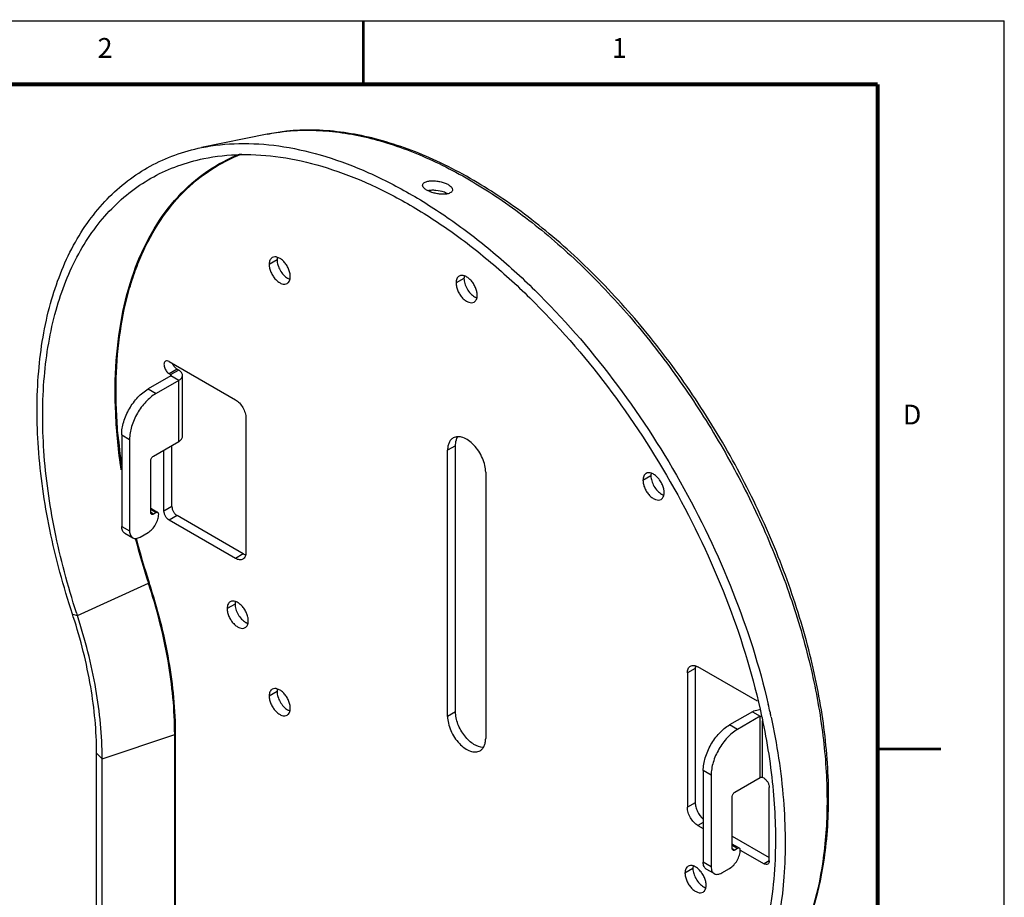
# Model space of a CAD drawing. Units: inches. Extents: x 0 to 22.7, y -15.5 to 14.7.
# Drawn here: x 17.5 to 22.7, y -5.4 to -0.8 of the extents above; entities that cross this region are included whole.
import ezdxf

# ---------------------------------------------------------------- set-up
doc = ezdxf.new("R2010")
doc.units = ezdxf.units.IN
doc.header["$LTSCALE"] = 1.246667
doc.header["$MEASUREMENT"] = 0
doc.layers.get('0').update_dxf_attribs({"linetype": 'CONTINUOUS'})
for name, color, linetype in [('4_ALL_POINTS', 7, 'CONTINUOUS'), ('6_ALL_SURFS', 7, 'CONTINUOUS'), ('7_ALL_ROUNDS', 7, 'CONTINUOUS')]:
    doc.layers.add(name, color=color, linetype=linetype)
doc.styles.get("Standard").update_dxf_attribs({"font": 'txt', "width": 0.8})

# ---------------------------------------------------------------- blocks, each defined once
blk = doc.blocks.new('ch-001467-2d-2-a')
at = {"color": 7, "linetype": 'Continuous'}
for p, q in [((0, 14.6667), (22.6667, 14.6667)), ((22.6667, 0), (22.6667, 14.6667)), ((18.2792, 12.8033), (18.2778, 12.8045))]:
    blk.add_line(p, q, dxfattribs=at)
at = {"color": 9, "linetype": 'Continuous'}
for p, q in [((18.3195, 12.8286), (18.2778, 12.8045)), ((18.2778, 12.7981), (18.2778, 12.8045)), ((18.3195, 12.774), (18.2778, 12.7981)), ((18.3195, 12.4525), (18.3195, 12.774)), ((21.34, 11.0296), (21.3818, 11.0055)), ((21.3818, 10.6841), (21.3818, 11.0055)), ((21.3929, 10.6841), (21.3929, 10.9811))]:
    blk.add_line(p, q, dxfattribs=at)
at = {"color": 3, "linetype": 'Continuous'}
blk.add_line((18.3391, 12.4799), (18.3391, 12.8013), dxfattribs=at)
at = {"color": 7, "linetype": 'Continuous'}
for points, const_width in [([(19.2917, 14.3333), (19.2917, 14.6667)], 0.0133), ([(22, 14.3333), (0.3333, 14.3333)], 0.02), ([(22, 14.3333), (22, 0.3333)], 0.02), ([(22, 10.8333), (22.3333, 10.8333)], 0.0133)]:
    blk.add_lwpolyline(points, dxfattribs=dict(at, const_width=const_width))
at = {"color": 3, "linetype": 'Continuous'}
for points, knots in [([(19.6035, 13.8021), (19.6035, 13.8042), (19.6047, 13.8087), (19.6097, 13.8143), (19.6172, 13.8187), (19.6232, 13.8207), (19.6266, 13.8216)], [0, 0, 0, 0, 0.195709, 0.413677, 0.67925, 1, 1, 1, 1]), ([(19.7379, 13.7573), (19.732, 13.7557), (19.7188, 13.7539), (19.6978, 13.7542), (19.6753, 13.7574), (19.6533, 13.7633), (19.6335, 13.7712), (19.6177, 13.7805), (19.6069, 13.7904), (19.6035, 13.7986), (19.6035, 13.8021)], [0, 0, 0, 0, 0.121334, 0.262311, 0.414956, 0.569073, 0.713007, 0.835806, 0.930656, 1, 1, 1, 1]), ([(19.6266, 13.8216), (19.6325, 13.8232), (19.6457, 13.8252), (19.6667, 13.8252), (19.6892, 13.8225), (19.7112, 13.8172), (19.7312, 13.8094), (19.7495, 13.7988), (19.761, 13.7861), (19.761, 13.7777)], [0, 0, 0, 0, 0.121477, 0.262871, 0.415591, 0.569115, 0.712171, 0.834848, 1, 1, 1, 1]), ([(19.761, 13.7777), (19.761, 13.7755), (19.7598, 13.7708), (19.7548, 13.7649), (19.7473, 13.7603), (19.7412, 13.7582), (19.7379, 13.7573)], [0, 0, 0, 0, 0.202315, 0.423024, 0.68619, 1, 1, 1, 1]), ([(18.3391, 12.8013), (18.3391, 12.8038), (18.3382, 12.8092), (18.3325, 12.8195), (18.3251, 12.8254), (18.3195, 12.8286)], [0, 0, 0, 0, 0.218429, 0.452287, 1, 1, 1, 1]), ([(18.3195, 12.774), (18.3251, 12.7772), (18.3325, 12.783), (18.3382, 12.7934), (18.3391, 12.7987), (18.3391, 12.8013)], [0, 0, 0, 0, 0.547713, 0.781571, 1, 1, 1, 1]), ([(18.3195, 12.4525), (18.3251, 12.4557), (18.3325, 12.4616), (18.3382, 12.472), (18.3391, 12.4773), (18.3391, 12.4799)], [0, 0, 0, 0, 0.547713, 0.781571, 1, 1, 1, 1]), ([(21.34, 11.0296), (21.3427, 11.0311), (21.3547, 11.0369), (21.3679, 11.0397), (21.3781, 11.0406)], [0, 0, 0, 0, 0.23025, 1, 1, 1, 1])]:
    blk.add_open_spline(points, degree=3, knots=knots, dxfattribs=at)
at = {"color": 7, "linetype": 'Continuous'}
for points, knots in [([(19.7183, 13.7644), (19.7039, 13.7696), (19.6814, 13.7744), (19.6523, 13.7755), (19.6384, 13.7742), (19.6321, 13.7729)], [0, 0, 0, 0, 0.525916, 0.777809, 1, 1, 1, 1]), ([(19.7351, 13.757), (19.7338, 13.7576), (19.7284, 13.7604), (19.7227, 13.7628), (19.7183, 13.7644)], [0, 0, 0, 0, 0.238912, 1, 1, 1, 1]), ([(18.2778, 12.7981), (18.2781, 12.7983), (18.2792, 12.799), (18.2801, 12.8003), (18.2801, 12.8013)], [0, 0, 0, 0, 0.295329, 1, 1, 1, 1]), ([(21.3818, 11.0055), (21.3821, 11.0057), (21.3836, 11.0064), (21.3853, 11.0067), (21.3865, 11.0068)], [0, 0, 0, 0, 0.229872, 1, 1, 1, 1])]:
    blk.add_open_spline(points, degree=3, knots=knots, dxfattribs=at)
for points in [[(18.2801, 12.8013), (18.2801, 12.802), (18.2797, 12.8028), (18.2792, 12.8033)], [(21.3818, 10.6841), (21.3834, 10.685), (21.3874, 10.6858), (21.3913, 10.685), (21.3929, 10.6841)]]:
    blk.add_open_spline(points, degree=3, dxfattribs=at)
at = {"layer": '4_ALL_POINTS', "color": 9, "linetype": 'Continuous'}
for p, q in [((18.8372, 13.4089), (18.7954, 13.3848)), ((19.8214, 13.3112), (19.7797, 13.2871)), ((20.8057, 12.2721), (20.7639, 12.248)), ((18.616, 11.5968), (18.5742, 11.5726)), ((18.8372, 11.1362), (18.7954, 11.1121)), ((21.0269, 10.2044), (20.9851, 10.1803))]:
    blk.add_line(p, q, dxfattribs=at)
at = {"layer": '4_ALL_POINTS', "color": 7, "linetype": 'Continuous'}
for points, knots in [([(18.8117, 13.4208), (18.8091, 13.4193), (18.8043, 13.4152), (18.7991, 13.4068), (18.796, 13.3964), (18.7954, 13.3888), (18.7954, 13.3848)], [0, 0, 0, 0, 0.217744, 0.450888, 0.71046, 1, 1, 1, 1]), ([(18.7954, 13.3848), (18.7954, 13.3781), (18.7973, 13.3639), (18.8043, 13.3431), (18.8152, 13.3231), (18.8289, 13.3055), (18.8445, 13.2917), (18.8607, 13.2828), (18.8767, 13.2796), (18.8865, 13.2822), (18.8905, 13.2845)], [0, 0, 0, 0, 0.128804, 0.270565, 0.417879, 0.562391, 0.696211, 0.813605, 0.913073, 1, 1, 1, 1]), ([(18.9068, 13.3205), (18.9068, 13.3272), (18.9049, 13.3414), (18.8979, 13.3621), (18.887, 13.3822), (18.8733, 13.3998), (18.8577, 13.4136), (18.8414, 13.4224), (18.8255, 13.4256), (18.8156, 13.4231), (18.8117, 13.4208)], [0, 0, 0, 0, 0.128804, 0.270565, 0.417879, 0.562391, 0.696211, 0.813605, 0.913073, 1, 1, 1, 1]), ([(19.891, 13.2228), (19.891, 13.2295), (19.8891, 13.2437), (19.8821, 13.2644), (19.8713, 13.2845), (19.8575, 13.3021), (19.8419, 13.3159), (19.8257, 13.3247), (19.8098, 13.3279), (19.7999, 13.3254), (19.796, 13.3231)], [0, 0, 0, 0, 0.128804, 0.270565, 0.417879, 0.562391, 0.696211, 0.813605, 0.913073, 1, 1, 1, 1]), ([(18.8905, 13.2845), (18.8931, 13.286), (18.8979, 13.29), (18.9031, 13.2985), (18.9062, 13.3089), (18.9068, 13.3165), (18.9068, 13.3205)], [0, 0, 0, 0, 0.217744, 0.450888, 0.71046, 1, 1, 1, 1]), ([(19.796, 13.3231), (19.7934, 13.3216), (19.7885, 13.3175), (19.7833, 13.3091), (19.7803, 13.2987), (19.7797, 13.2911), (19.7797, 13.2871)], [0, 0, 0, 0, 0.217744, 0.450888, 0.71046, 1, 1, 1, 1]), ([(19.7797, 13.2871), (19.7797, 13.2804), (19.7816, 13.2662), (19.7886, 13.2454), (19.7994, 13.2254), (19.8132, 13.2078), (19.8288, 13.194), (19.845, 13.1851), (19.8609, 13.1819), (19.8708, 13.1845), (19.8747, 13.1867)], [0, 0, 0, 0, 0.128804, 0.270565, 0.417879, 0.562391, 0.696211, 0.813605, 0.913073, 1, 1, 1, 1]), ([(19.8747, 13.1867), (19.8773, 13.1882), (19.8822, 13.1923), (19.8873, 13.2008), (19.8904, 13.2112), (19.891, 13.2188), (19.891, 13.2228)], [0, 0, 0, 0, 0.217744, 0.450888, 0.71046, 1, 1, 1, 1]), ([(20.7802, 12.284), (20.7776, 12.2825), (20.7728, 12.2784), (20.7676, 12.27), (20.7645, 12.2595), (20.7639, 12.252), (20.7639, 12.248)], [0, 0, 0, 0, 0.217744, 0.450888, 0.71046, 1, 1, 1, 1]), ([(20.7639, 12.248), (20.7639, 12.2412), (20.7658, 12.2271), (20.7728, 12.2063), (20.7837, 12.1863), (20.7974, 12.1687), (20.813, 12.1549), (20.8293, 12.146), (20.8452, 12.1428), (20.855, 12.1454), (20.859, 12.1476)], [0, 0, 0, 0, 0.128804, 0.270565, 0.417879, 0.562391, 0.696211, 0.813605, 0.913073, 1, 1, 1, 1]), ([(20.8753, 12.1837), (20.8753, 12.1904), (20.8734, 12.2046), (20.8664, 12.2253), (20.8555, 12.2453), (20.8418, 12.263), (20.8262, 12.2768), (20.8099, 12.2856), (20.794, 12.2888), (20.7842, 12.2863), (20.7802, 12.284)], [0, 0, 0, 0, 0.128804, 0.270565, 0.417879, 0.562391, 0.696211, 0.813605, 0.913073, 1, 1, 1, 1]), ([(20.859, 12.1476), (20.8616, 12.1491), (20.8664, 12.1532), (20.8716, 12.1617), (20.8747, 12.1721), (20.8753, 12.1797), (20.8753, 12.1837)], [0, 0, 0, 0, 0.217744, 0.450888, 0.71046, 1, 1, 1, 1]), ([(18.5905, 11.6087), (18.5879, 11.6072), (18.5831, 11.6031), (18.5779, 11.5946), (18.5748, 11.5842), (18.5742, 11.5766), (18.5742, 11.5726)], [0, 0, 0, 0, 0.217744, 0.450888, 0.71046, 1, 1, 1, 1]), ([(18.5742, 11.5726), (18.5742, 11.5659), (18.5761, 11.5518), (18.5831, 11.531), (18.594, 11.511), (18.6077, 11.4933), (18.6233, 11.4796), (18.6395, 11.4707), (18.6554, 11.4675), (18.6653, 11.47), (18.6693, 11.4723)], [0, 0, 0, 0, 0.128804, 0.270565, 0.417879, 0.562391, 0.696211, 0.813605, 0.913073, 1, 1, 1, 1]), ([(18.6856, 11.5083), (18.6856, 11.5151), (18.6837, 11.5292), (18.6767, 11.55), (18.6658, 11.57), (18.6521, 11.5876), (18.6365, 11.6014), (18.6202, 11.6103), (18.6043, 11.6135), (18.5944, 11.6109), (18.5905, 11.6087)], [0, 0, 0, 0, 0.128804, 0.270565, 0.417879, 0.562391, 0.696211, 0.813605, 0.913073, 1, 1, 1, 1]), ([(18.6693, 11.4723), (18.6719, 11.4738), (18.6767, 11.4779), (18.6819, 11.4863), (18.685, 11.4968), (18.6856, 11.5043), (18.6856, 11.5083)], [0, 0, 0, 0, 0.217744, 0.450888, 0.71046, 1, 1, 1, 1]), ([(18.8117, 11.1481), (18.8091, 11.1466), (18.8043, 11.1425), (18.7991, 11.134), (18.796, 11.1236), (18.7954, 11.116), (18.7954, 11.1121)], [0, 0, 0, 0, 0.217744, 0.450888, 0.71046, 1, 1, 1, 1]), ([(18.9068, 11.0477), (18.9068, 11.0545), (18.9049, 11.0686), (18.8979, 11.0894), (18.887, 11.1094), (18.8733, 11.127), (18.8577, 11.1408), (18.8414, 11.1497), (18.8255, 11.1529), (18.8156, 11.1504), (18.8117, 11.1481)], [0, 0, 0, 0, 0.128804, 0.270565, 0.417879, 0.562391, 0.696211, 0.813605, 0.913073, 1, 1, 1, 1]), ([(18.7954, 11.1121), (18.7954, 11.1053), (18.7973, 11.0912), (18.8043, 11.0704), (18.8152, 11.0504), (18.8289, 11.0328), (18.8445, 11.019), (18.8607, 11.0101), (18.8767, 11.0069), (18.8865, 11.0094), (18.8905, 11.0117)], [0, 0, 0, 0, 0.128804, 0.270565, 0.417879, 0.562391, 0.696211, 0.813605, 0.913073, 1, 1, 1, 1]), ([(18.8905, 11.0117), (18.8931, 11.0132), (18.8979, 11.0173), (18.9031, 11.0258), (18.9062, 11.0362), (18.9068, 11.0438), (18.9068, 11.0477)], [0, 0, 0, 0, 0.217744, 0.450888, 0.71046, 1, 1, 1, 1]), ([(21.0014, 10.2164), (20.9988, 10.2149), (20.994, 10.2108), (20.9888, 10.2023), (20.9857, 10.1919), (20.9851, 10.1843), (20.9851, 10.1803)], [0, 0, 0, 0, 0.217744, 0.450888, 0.71046, 1, 1, 1, 1]), ([(21.0965, 10.116), (21.0965, 10.1228), (21.0946, 10.1369), (21.0876, 10.1577), (21.0767, 10.1777), (21.063, 10.1953), (21.0474, 10.2091), (21.0311, 10.218), (21.0152, 10.2212), (21.0054, 10.2186), (21.0014, 10.2164)], [0, 0, 0, 0, 0.128804, 0.270565, 0.417879, 0.562391, 0.696211, 0.813605, 0.913073, 1, 1, 1, 1]), ([(20.9851, 10.1803), (20.9851, 10.1736), (20.987, 10.1594), (20.994, 10.1387), (21.0049, 10.1187), (21.0186, 10.101), (21.0342, 10.0872), (21.0505, 10.0784), (21.0664, 10.0752), (21.0762, 10.0777), (21.0802, 10.08)], [0, 0, 0, 0, 0.128804, 0.270565, 0.417879, 0.562391, 0.696211, 0.813605, 0.913073, 1, 1, 1, 1]), ([(21.0802, 10.08), (21.0828, 10.0815), (21.0876, 10.0856), (21.0928, 10.094), (21.0959, 10.1045), (21.0965, 10.112), (21.0965, 10.116)], [0, 0, 0, 0, 0.217744, 0.450888, 0.71046, 1, 1, 1, 1])]:
    blk.add_open_spline(points, degree=3, knots=knots, dxfattribs=at)
at = {"layer": '4_ALL_POINTS', "color": 3, "linetype": 'Continuous'}
for points, knots in [([(18.8385, 13.4221), (18.8383, 13.4211), (18.8375, 13.4167), (18.8372, 13.4123), (18.8372, 13.4089)], [0, 0, 0, 0, 0.239403, 1, 1, 1, 1]), ([(18.8372, 13.4089), (18.8372, 13.3998), (18.8406, 13.3805), (18.8525, 13.3535), (18.87, 13.3296), (18.8849, 13.317), (18.8929, 13.3125)], [0, 0, 0, 0, 0.237228, 0.499969, 0.762765, 1, 1, 1, 1]), ([(18.8929, 13.3125), (18.8939, 13.3119), (18.8978, 13.3098), (18.9019, 13.308), (18.905, 13.307)], [0, 0, 0, 0, 0.261398, 1, 1, 1, 1]), ([(19.8228, 13.3244), (19.8225, 13.3234), (19.8217, 13.319), (19.8214, 13.3146), (19.8214, 13.3112)], [0, 0, 0, 0, 0.239403, 1, 1, 1, 1]), ([(19.8214, 13.3112), (19.8214, 13.3021), (19.8248, 13.2828), (19.8368, 13.2558), (19.8542, 13.2319), (19.8692, 13.2193), (19.8771, 13.2148)], [0, 0, 0, 0, 0.237228, 0.499969, 0.762765, 1, 1, 1, 1]), ([(19.8771, 13.2148), (19.8781, 13.2142), (19.882, 13.2121), (19.8861, 13.2103), (19.8892, 13.2093)], [0, 0, 0, 0, 0.261398, 1, 1, 1, 1]), ([(20.807, 12.2853), (20.8068, 12.2843), (20.806, 12.2799), (20.8057, 12.2755), (20.8057, 12.2721)], [0, 0, 0, 0, 0.239403, 1, 1, 1, 1]), ([(20.8057, 12.2721), (20.8057, 12.263), (20.8091, 12.2437), (20.821, 12.2167), (20.8385, 12.1928), (20.8535, 12.1802), (20.8614, 12.1757)], [0, 0, 0, 0, 0.237228, 0.499969, 0.762765, 1, 1, 1, 1]), ([(20.8614, 12.1757), (20.8624, 12.1751), (20.8663, 12.1729), (20.8704, 12.1712), (20.8735, 12.1702)], [0, 0, 0, 0, 0.261398, 1, 1, 1, 1]), ([(18.6173, 11.61), (18.6171, 11.6089), (18.6163, 11.6046), (18.616, 11.6001), (18.616, 11.5968)], [0, 0, 0, 0, 0.239403, 1, 1, 1, 1]), ([(18.616, 11.5968), (18.616, 11.5876), (18.6194, 11.5684), (18.6313, 11.5413), (18.6488, 11.5175), (18.6637, 11.5049), (18.6716, 11.5003)], [0, 0, 0, 0, 0.237228, 0.499969, 0.762765, 1, 1, 1, 1]), ([(18.6716, 11.5003), (18.6727, 11.4997), (18.6766, 11.4976), (18.6807, 11.4959), (18.6838, 11.4949)], [0, 0, 0, 0, 0.261398, 1, 1, 1, 1]), ([(18.8385, 11.1494), (18.8383, 11.1484), (18.8375, 11.144), (18.8372, 11.1395), (18.8372, 11.1362)], [0, 0, 0, 0, 0.239403, 1, 1, 1, 1]), ([(18.8372, 11.1362), (18.8372, 11.127), (18.8406, 11.1078), (18.8525, 11.0808), (18.87, 11.0569), (18.8849, 11.0443), (18.8929, 11.0397)], [0, 0, 0, 0, 0.237228, 0.499969, 0.762765, 1, 1, 1, 1]), ([(18.8929, 11.0397), (18.8939, 11.0392), (18.8978, 11.037), (18.9019, 11.0353), (18.905, 11.0343)], [0, 0, 0, 0, 0.261398, 1, 1, 1, 1]), ([(21.0282, 10.2177), (21.028, 10.2166), (21.0272, 10.2123), (21.0269, 10.2078), (21.0269, 10.2044)], [0, 0, 0, 0, 0.239403, 1, 1, 1, 1]), ([(21.0269, 10.2044), (21.0269, 10.1953), (21.0303, 10.1761), (21.0422, 10.149), (21.0597, 10.1252), (21.0747, 10.1126), (21.0826, 10.108)], [0, 0, 0, 0, 0.237228, 0.499969, 0.762765, 1, 1, 1, 1]), ([(21.0826, 10.108), (21.0836, 10.1074), (21.0875, 10.1053), (21.0916, 10.1035), (21.0947, 10.1025)], [0, 0, 0, 0, 0.261398, 1, 1, 1, 1])]:
    blk.add_open_spline(points, degree=3, knots=knots, dxfattribs=at)
at = {"layer": '6_ALL_SURFS', "color": 3, "linetype": 'Continuous'}
for p, q in [((18.7853, 14.0704), (18.439, 13.9998)), ((21.433, 11.0276), (21.4344, 11.0212))]:
    blk.add_line(p, q, dxfattribs=at)
at = {"layer": '6_ALL_SURFS', "color": 9, "linetype": 'Continuous'}
for p, q in [((17.7854, 11.536), (18.1595, 11.7072)), ((17.7597, 11.5436), (17.7854, 11.536)), ((17.9163, 10.7823), (18.298, 10.9096)), ((18.298, 9.9543), (18.298, 10.9096)), ((18.3028, 9.957), (18.3028, 10.9092)), ((17.8868, 10.8118), (17.9163, 10.7823))]:
    blk.add_line(p, q, dxfattribs=at)
at = {"layer": '6_ALL_SURFS', "color": 7, "linetype": 'Continuous'}
for p, q in [((21.3888, 11.0061), (21.3894, 11.0035)), ((21.3894, 11.0035), (21.3908, 10.9971))]:
    blk.add_line(p, q, dxfattribs=at)
at = {"layer": '6_ALL_SURFS', "color": 9, "linetype": 'Continuous'}
for centre, radius, start, end in [((20.9922, 12.7457), 3.0039, 184.9089, 187.9885), ((21.858, 12.9246), 3.8937, 194.5923, 198.2187), ((21.8577, 12.9241), 3.8886, 194.6093, 198.2186)]:
    blk.add_arc(centre, radius, start, end, dxfattribs=at)
at = {"layer": '6_ALL_SURFS', "color": 3, "linetype": 'Continuous'}
for centre, radius, start, end in [((15.0054, 10.6375), 2.8995, 17.9241, 18.2086), ((17.7325, 10.2077), 3.7903, 12.494, 13.1293), ((17.7877, 10.2199), 3.7337, 12.0902, 12.3923)]:
    blk.add_arc(centre, radius, start, end, dxfattribs=at)
at = {"layer": '6_ALL_SURFS', "color": 7, "linetype": 'Continuous'}
blk.add_arc((21.7465, 12.839), 4.1698, 198.0101, 198.2086, dxfattribs=at)
at = {"layer": '6_ALL_SURFS', "color": 3, "linetype": 'Continuous'}
for points, knots in [([(21.5595, 9.7468), (21.6058, 9.834), (21.6809, 10.0278), (21.7389, 10.3467), (21.7469, 10.6973), (21.7055, 11.0711), (21.6162, 11.4592), (21.4813, 11.852), (21.3045, 12.2395), (21.0901, 12.6121), (20.8438, 12.96), (20.5718, 13.2744), (20.2808, 13.5473), (19.978, 13.7718), (19.6705, 13.942), (19.3649, 14.0533), (19.0682, 14.1016), (18.8754, 14.0888), (18.7853, 14.0704)], [0, 0, 0, 0, 0.050281, 0.104975, 0.164382, 0.228289, 0.296081, 0.366852, 0.439497, 0.512794, 0.585482, 0.656338, 0.724249, 0.788302, 0.847872, 0.902728, 0.953149, 1, 1, 1, 1]), ([(17.7597, 11.5436), (17.7116, 11.6898), (17.6334, 11.9788), (17.5716, 12.4077), (17.5702, 12.8091), (17.6295, 13.1709), (17.7318, 13.4371), (17.8436, 13.6158), (17.9391, 13.7303), (18.0475, 13.8271), (18.1678, 13.9053), (18.2989, 13.9643), (18.3917, 13.9902), (18.4391, 13.9998)], [0, 0, 0, 0, 0.1611, 0.312621, 0.452469, 0.579601, 0.69448, 0.748102, 0.799736, 0.850007, 0.899631, 0.949377, 1, 1, 1, 1]), ([(18.4391, 13.9998), (18.5038, 14.013), (18.64, 14.0273), (18.851, 14.0132), (19.0708, 13.9647), (19.2965, 13.8827), (19.5252, 13.7684), (19.7539, 13.6233), (19.9798, 13.4495), (20.2775, 13.1782), (20.6219, 12.7826), (20.9723, 12.2474), (21.2482, 11.6723), (21.3768, 11.2696), (21.4237, 11.0686)], [0, 0, 0, 0, 0.043933, 0.090417, 0.140024, 0.19307, 0.249647, 0.309657, 0.372846, 0.438837, 0.577164, 0.720191, 0.86282, 1, 1, 1, 1]), ([(17.8868, 10.8118), (17.8868, 10.9287), (17.8632, 11.1724), (17.8032, 11.4094), (17.7642, 11.5299)], [0, 0, 0, 0, 0.479794, 1, 1, 1, 1]), ([(21.4386, 11.0019), (21.4693, 10.8584), (21.5023, 10.6441), (21.5151, 10.3616), (21.5039, 9.9936), (21.4356, 9.6898), (21.3264, 9.4838)], [0, 0, 0, 0, 0.284692, 0.419134, 0.547758, 1, 1, 1, 1])]:
    blk.add_open_spline(points, degree=3, knots=knots, dxfattribs=at)
at = {"layer": '6_ALL_SURFS', "color": 9, "linetype": 'Continuous'}
for points, knots in [([(18.7853, 14.0704), (18.8012, 14.0737), (18.8665, 14.0853), (18.9328, 14.0906), (18.9828, 14.0913)], [0, 0, 0, 0, 0.245423, 1, 1, 1, 1]), ([(18.9828, 14.0913), (18.9975, 14.0915), (19.0575, 14.0912), (19.1174, 14.0864), (19.1623, 14.0805)], [0, 0, 0, 0, 0.24498, 1, 1, 1, 1]), ([(19.1623, 14.0805), (19.2531, 14.0686), (19.4404, 14.0247), (19.7176, 13.9099), (19.9971, 13.7462), (20.2729, 13.5374), (20.5393, 13.2878), (20.7906, 13.0028), (21.0213, 12.6887), (21.2266, 12.3521), (21.402, 12.0004), (21.5437, 11.6412), (21.6485, 11.2822), (21.7143, 10.9312), (21.7396, 10.5952), (21.7195, 10.1954), (21.6432, 9.9097), (21.5583, 9.7469)], [0, 0, 0, 0, 0.050002, 0.104436, 0.163341, 0.226397, 0.29301, 0.36239, 0.433607, 0.505647, 0.577457, 0.647996, 0.716279, 0.78143, 0.842737, 0.899717, 1, 1, 1, 1]), ([(18.0164, 12.3026), (18.0018, 12.4008), (17.9824, 12.5929), (17.9844, 12.8732), (18.0185, 13.1326), (18.0843, 13.367), (18.1811, 13.5722), (18.3079, 13.7444), (18.4626, 13.8798), (18.5819, 13.9431), (18.6438, 13.9674)], [0, 0, 0, 0, 0.155454, 0.301517, 0.437609, 0.563795, 0.680927, 0.79077, 0.896005, 1, 1, 1, 1]), ([(17.9993, 12.4886), (17.9917, 12.5769), (17.9851, 12.749), (18.0022, 12.9985), (18.0399, 13.1935), (18.0842, 13.3373), (18.1355, 13.468), (18.2154, 13.6163), (18.338, 13.7681), (18.4838, 13.8879), (18.5946, 13.9447), (18.6518, 13.9668)], [0, 0, 0, 0, 0.153439, 0.29762, 0.432313, 0.496222, 0.557944, 0.675355, 0.786417, 0.89363, 1, 1, 1, 1]), ([(18.164, 11.7083), (18.1637, 11.7084), (18.1621, 11.7082), (18.1606, 11.7078), (18.1595, 11.7072)], [0, 0, 0, 0, 0.206301, 1, 1, 1, 1]), ([(18.298, 10.9096), (18.298, 11.0394), (18.2713, 11.3103), (18.2035, 11.5734), (18.1595, 11.7072)], [0, 0, 0, 0, 0.479567, 1, 1, 1, 1]), ([(18.3028, 10.9092), (18.3028, 11.0393), (18.276, 11.3107), (18.2081, 11.5743), (18.164, 11.7083)], [0, 0, 0, 0, 0.479567, 1, 1, 1, 1]), ([(18.3028, 10.9092), (18.3024, 10.9094), (18.3009, 10.91), (18.2992, 10.91), (18.298, 10.9096)], [0, 0, 0, 0, 0.233186, 1, 1, 1, 1])]:
    blk.add_open_spline(points, degree=3, knots=knots, dxfattribs=at)
at = {"layer": '6_ALL_SURFS', "color": 7, "linetype": 'Continuous'}
for points, knots in [([(18.4509, 13.9419), (18.5152, 13.9551), (18.6506, 13.9691), (18.8605, 13.9543), (19.0792, 13.9049), (19.3036, 13.8218), (19.5308, 13.7062), (19.7579, 13.5598), (19.9818, 13.3846), (20.2764, 13.1117), (20.6158, 12.7145), (20.9586, 12.1789), (21.225, 11.6056), (21.3461, 11.2053), (21.3888, 11.0061)], [0, 0, 0, 0, 0.043912, 0.09042, 0.140103, 0.193281, 0.250035, 0.310254, 0.373666, 0.439874, 0.578525, 0.721582, 0.863793, 1, 1, 1, 1]), ([(17.7809, 11.5498), (17.7346, 11.6923), (17.6594, 11.9741), (17.6006, 12.3921), (17.6004, 12.783), (17.6593, 13.1353), (17.7598, 13.3943), (17.8693, 13.5682), (17.9628, 13.6795), (18.0686, 13.7737), (18.1861, 13.8499), (18.3141, 13.9073), (18.4046, 13.9325), (18.4509, 13.9419)], [0, 0, 0, 0, 0.161063, 0.312499, 0.452255, 0.579322, 0.694189, 0.747829, 0.799498, 0.849817, 0.899501, 0.949311, 1, 1, 1, 1]), ([(17.9163, 10.7823), (17.9163, 10.905), (17.8911, 11.161), (17.827, 11.4096), (17.7854, 11.536)], [0, 0, 0, 0, 0.479567, 1, 1, 1, 1]), ([(21.3908, 10.9971), (21.4176, 10.8703), (21.4565, 10.6223), (21.4644, 10.3711), (21.4592, 10.2505)], [0, 0, 0, 0, 0.517589, 1, 1, 1, 1]), ([(21.4592, 10.2505), (21.4562, 10.1819), (21.4344, 9.9308), (21.3651, 9.6808), (21.279, 9.5185)], [0, 0, 0, 0, 0.271895, 1, 1, 1, 1])]:
    blk.add_open_spline(points, degree=3, knots=knots, dxfattribs=at)
at = {"layer": '7_ALL_ROUNDS', "color": 7, "linetype": 'Continuous'}
for p, q in [((18.2694, 12.8736), (18.6174, 12.6726)), ((18.2694, 12.8093), (18.2778, 12.8045)), ((18.2778, 12.7981), (18.1581, 12.7289)), ((18.6731, 12.5762), (18.6731, 11.8691)), ((18.0189, 12.4878), (18.0189, 12.0057)), ((18.2416, 12.0862), (18.2416, 12.4075)), ((19.7351, 11.0051), (19.7351, 12.4064)), ((19.9356, 12.2907), (19.9356, 10.8893)), ((18.172, 12.1008), (18.2097, 12.079)), ((18.6174, 11.837), (18.2694, 12.0379)), ((18.0352, 11.9697), (18.0769, 11.9456)), ((21.3672, 11.0847), (21.0533, 11.2659)), ((20.9976, 11.2338), (20.9976, 10.5267)), ((21.3818, 11.0055), (21.2621, 10.9364)), ((17.9163, 9.9443), (17.9163, 10.7823)), ((21.1229, 10.6953), (21.1229, 10.2131)), ((21.2482, 10.6069), (21.3818, 10.6841)), ((21.4013, 10.6793), (21.3929, 10.6841)), ((21.4291, 10.2453), (21.4291, 10.631)), ((21.2342, 10.3096), (21.2342, 10.5828)), ((21.0533, 10.4302), (21.0811, 10.4142)), ((21.2719, 10.3106), (21.2342, 10.3323)), ((21.2621, 10.3096), (21.2482, 10.3016)), ((21.276, 10.3016), (21.4013, 10.2293)), ((21.1392, 10.1771), (21.0974, 10.2012)), ((21.1786, 10.181), (21.2203, 10.2051))]:
    blk.add_line(p, q, dxfattribs=at)
at = {"layer": '7_ALL_ROUNDS', "color": 9, "linetype": 'Continuous'}
for p, q in [((18.3112, 12.8334), (18.2694, 12.8093)), ((18.1581, 12.7289), (18.1998, 12.7048)), ((18.0189, 12.4878), (18.0606, 12.4637)), ((19.7769, 12.4305), (19.7351, 12.4064)), ((18.172, 12.0941), (18.1998, 12.0781)), ((18.2833, 12.1103), (18.2416, 12.0862)), ((18.1859, 12.07), (18.172, 12.0781)), ((18.3112, 12.062), (18.2694, 12.0379)), ((18.0189, 12.0057), (18.0606, 11.9816)), ((18.6592, 11.8611), (18.6174, 11.837)), ((21.0394, 11.2579), (20.9976, 11.2338)), ((19.7769, 11.0292), (19.7351, 11.0051)), ((21.2621, 10.9364), (21.2203, 10.9605)), ((21.1229, 10.6953), (21.0811, 10.7194)), ((21.0394, 10.5508), (20.9976, 10.5267)), ((21.0811, 10.4463), (21.0533, 10.4302)), ((21.2621, 10.3096), (21.2342, 10.3257)), ((21.2342, 10.3096), (21.2482, 10.3016)), ((21.1229, 10.2131), (21.0811, 10.2373)), ((21.4291, 10.2453), (21.4013, 10.2293))]:
    blk.add_line(p, q, dxfattribs=at)
at = {"layer": '7_ALL_ROUNDS', "color": 3, "linetype": 'Continuous'}
for p, q in [((18.3112, 12.8334), (18.3195, 12.8286)), ((18.3195, 12.774), (18.1998, 12.7048)), ((18.0606, 12.4637), (18.0606, 11.9816)), ((18.1859, 12.3754), (18.3195, 12.4525)), ((18.2833, 12.1103), (18.2833, 12.4316)), ((19.7769, 11.0292), (19.7769, 12.4305)), ((18.172, 12.0781), (18.172, 12.3513)), ((18.1998, 12.0781), (18.1859, 12.07)), ((18.6592, 11.8611), (18.3112, 12.062)), ((18.1163, 11.9495), (18.1581, 11.9736)), ((21.0394, 11.2579), (21.0394, 10.5508)), ((21.34, 11.0296), (21.2203, 10.9605)), ((17.8868, 9.9739), (17.8868, 10.8118)), ((21.0811, 10.7194), (21.0811, 10.2373)), ((21.2342, 10.374), (21.4291, 10.2614))]:
    blk.add_line(p, q, dxfattribs=at)
at = {"layer": '7_ALL_ROUNDS', "color": 7, "linetype": 'Continuous'}
for points, knots in [([(18.2497, 12.8756), (18.2478, 12.8744), (18.2442, 12.8708), (18.2416, 12.8631), (18.2414, 12.8538), (18.2442, 12.8399), (18.2526, 12.8235), (18.2633, 12.8128), (18.2694, 12.8093)], [0, 0, 0, 0, 0.087142, 0.186848, 0.30451, 0.438649, 0.730068, 1, 1, 1, 1]), ([(18.2694, 12.8736), (18.2662, 12.8755), (18.2596, 12.8782), (18.2524, 12.8771), (18.2497, 12.8756)], [0, 0, 0, 0, 0.550782, 1, 1, 1, 1]), ([(18.0189, 12.4878), (18.0189, 12.5107), (18.0274, 12.5588), (18.0573, 12.6264), (18.1009, 12.686), (18.1383, 12.7175), (18.1581, 12.7289)], [0, 0, 0, 0, 0.237217, 0.499975, 0.762746, 1, 1, 1, 1]), ([(18.6174, 12.6726), (18.6253, 12.6681), (18.6403, 12.6555), (18.6577, 12.6316), (18.6697, 12.6046), (18.6731, 12.5853), (18.6731, 12.5762)], [0, 0, 0, 0, 0.237263, 0.500025, 0.762773, 1, 1, 1, 1]), ([(19.7645, 12.4713), (19.7598, 12.4686), (19.7511, 12.4613), (19.7417, 12.446), (19.7362, 12.4273), (19.7351, 12.4136), (19.7351, 12.4064)], [0, 0, 0, 0, 0.217776, 0.450894, 0.710352, 1, 1, 1, 1]), ([(19.9356, 12.2907), (19.9356, 12.3028), (19.9322, 12.3282), (19.9195, 12.3656), (19.9, 12.4017), (19.8753, 12.4334), (19.8472, 12.4582), (19.818, 12.4742), (19.7894, 12.4799), (19.7716, 12.4754), (19.7645, 12.4713)], [0, 0, 0, 0, 0.128807, 0.270538, 0.417852, 0.562358, 0.696184, 0.813588, 0.913069, 1, 1, 1, 1]), ([(18.2694, 12.0379), (18.2655, 12.0402), (18.258, 12.0465), (18.2492, 12.0584), (18.2433, 12.072), (18.2416, 12.0816), (18.2416, 12.0862)], [0, 0, 0, 0, 0.237235, 0.500025, 0.762802, 1, 1, 1, 1]), ([(18.0352, 11.9697), (18.0326, 11.9712), (18.0277, 11.9753), (18.0225, 11.9837), (18.0195, 11.9942), (18.0189, 12.0017), (18.0189, 12.0057)], [0, 0, 0, 0, 0.217751, 0.450893, 0.710464, 1, 1, 1, 1]), ([(18.6568, 11.8331), (18.6542, 11.8316), (18.6482, 11.8294), (18.6383, 11.8291), (18.6277, 11.8317), (18.6208, 11.835), (18.6174, 11.837)], [0, 0, 0, 0, 0.217729, 0.450862, 0.710441, 1, 1, 1, 1]), ([(18.6731, 11.8691), (18.6731, 11.8651), (18.6725, 11.8575), (18.6694, 11.8471), (18.6642, 11.8386), (18.6594, 11.8346), (18.6568, 11.8331)], [0, 0, 0, 0, 0.289536, 0.549107, 0.782249, 1, 1, 1, 1]), ([(20.9976, 11.2338), (20.9976, 11.2378), (20.9982, 11.2453), (21.0013, 11.2558), (21.0065, 11.2642), (21.0113, 11.2683), (21.0139, 11.2698)], [0, 0, 0, 0, 0.289536, 0.549107, 0.782249, 1, 1, 1, 1]), ([(21.0139, 11.2698), (21.0165, 11.2713), (21.0225, 11.2735), (21.0324, 11.2737), (21.043, 11.2712), (21.0498, 11.2679), (21.0533, 11.2659)], [0, 0, 0, 0, 0.217729, 0.450862, 0.710441, 1, 1, 1, 1]), ([(19.7351, 11.0051), (19.7351, 10.9929), (19.7385, 10.9675), (19.7512, 10.9301), (19.7707, 10.8941), (19.7954, 10.8624), (19.8235, 10.8375), (19.8527, 10.8215), (19.8813, 10.8158), (19.8991, 10.8203), (19.9062, 10.8244)], [0, 0, 0, 0, 0.128807, 0.270538, 0.417852, 0.562358, 0.696184, 0.813588, 0.913069, 1, 1, 1, 1]), ([(19.9062, 10.8244), (19.9109, 10.8271), (19.9196, 10.8345), (19.9289, 10.8497), (19.9345, 10.8685), (19.9356, 10.8821), (19.9356, 10.8893)], [0, 0, 0, 0, 0.217776, 0.450894, 0.710352, 1, 1, 1, 1]), ([(21.2621, 10.9364), (21.2423, 10.9249), (21.2049, 10.8935), (21.1613, 10.8338), (21.1315, 10.7662), (21.1229, 10.7181), (21.1229, 10.6953)], [0, 0, 0, 0, 0.237254, 0.500025, 0.762783, 1, 1, 1, 1]), ([(21.4013, 10.6793), (21.4052, 10.677), (21.4127, 10.6707), (21.4214, 10.6587), (21.4274, 10.6452), (21.4291, 10.6356), (21.4291, 10.631)], [0, 0, 0, 0, 0.237235, 0.500025, 0.762802, 1, 1, 1, 1]), ([(21.2342, 10.5828), (21.2342, 10.5876), (21.2375, 10.597), (21.244, 10.6045), (21.2482, 10.6069)], [0, 0, 0, 0, 0.499974, 1, 1, 1, 1]), ([(21.0533, 10.4302), (21.0454, 10.4348), (21.0304, 10.4474), (21.013, 10.4713), (21.001, 10.4983), (20.9976, 10.5175), (20.9976, 10.5267)], [0, 0, 0, 0, 0.237263, 0.500025, 0.762773, 1, 1, 1, 1]), ([(21.2203, 10.2051), (21.2282, 10.2097), (21.2432, 10.2223), (21.2606, 10.2461), (21.2726, 10.2732), (21.276, 10.2924), (21.276, 10.3016)], [0, 0, 0, 0, 0.237263, 0.500025, 0.762773, 1, 1, 1, 1]), ([(21.2383, 10.3006), (21.237, 10.3014), (21.2347, 10.3042), (21.2342, 10.3077), (21.2342, 10.3096)], [0, 0, 0, 0, 0.449251, 1, 1, 1, 1]), ([(21.2482, 10.3016), (21.2465, 10.3006), (21.2433, 10.2993), (21.2397, 10.2998), (21.2383, 10.3006)], [0, 0, 0, 0, 0.550782, 1, 1, 1, 1]), ([(21.2719, 10.3106), (21.2706, 10.3113), (21.267, 10.3119), (21.2637, 10.3105), (21.2621, 10.3096)], [0, 0, 0, 0, 0.449218, 1, 1, 1, 1]), ([(21.276, 10.3016), (21.276, 10.3034), (21.2755, 10.3069), (21.2733, 10.3098), (21.2719, 10.3106)], [0, 0, 0, 0, 0.550749, 1, 1, 1, 1]), ([(21.421, 10.2273), (21.4183, 10.2258), (21.411, 10.2247), (21.4045, 10.2274), (21.4013, 10.2293)], [0, 0, 0, 0, 0.449218, 1, 1, 1, 1]), ([(21.4291, 10.2453), (21.4291, 10.2416), (21.4282, 10.2346), (21.4236, 10.2289), (21.421, 10.2273)], [0, 0, 0, 0, 0.550749, 1, 1, 1, 1]), ([(21.1229, 10.2131), (21.1229, 10.2092), (21.1235, 10.2016), (21.1266, 10.1912), (21.1317, 10.1827), (21.1366, 10.1786), (21.1392, 10.1771)], [0, 0, 0, 0, 0.289536, 0.549107, 0.782249, 1, 1, 1, 1]), ([(21.1392, 10.1771), (21.1418, 10.1756), (21.1478, 10.1734), (21.1577, 10.1732), (21.1682, 10.1758), (21.1751, 10.179), (21.1786, 10.181)], [0, 0, 0, 0, 0.217729, 0.450862, 0.710441, 1, 1, 1, 1])]:
    blk.add_open_spline(points, degree=3, knots=knots, dxfattribs=at)
at = {"layer": '7_ALL_ROUNDS', "color": 3, "linetype": 'Continuous'}
for points, knots in [([(18.3112, 12.8334), (18.3059, 12.8365), (18.2962, 12.8455), (18.2897, 12.8568), (18.2872, 12.863)], [0, 0, 0, 0, 0.4771, 1, 1, 1, 1]), ([(18.1998, 12.7048), (18.1801, 12.6934), (18.1427, 12.6619), (18.099, 12.6023), (18.0692, 12.5347), (18.0606, 12.4865), (18.0606, 12.4637)], [0, 0, 0, 0, 0.237254, 0.500025, 0.762783, 1, 1, 1, 1]), ([(19.7769, 12.4305), (19.7769, 12.4351), (19.7777, 12.4514), (19.7823, 12.468), (19.7886, 12.478)], [0, 0, 0, 0, 0.277198, 1, 1, 1, 1]), ([(18.172, 12.3513), (18.172, 12.356), (18.1752, 12.3655), (18.1818, 12.373), (18.1859, 12.3754)], [0, 0, 0, 0, 0.499974, 1, 1, 1, 1]), ([(18.2833, 12.1103), (18.2833, 12.1057), (18.285, 12.0961), (18.291, 12.0826), (18.2997, 12.0706), (18.3072, 12.0643), (18.3112, 12.062)], [0, 0, 0, 0, 0.237198, 0.499975, 0.762765, 1, 1, 1, 1]), ([(18.1581, 11.9736), (18.166, 11.9782), (18.1809, 11.9908), (18.1984, 12.0146), (18.2103, 12.0417), (18.2137, 12.0609), (18.2137, 12.07)], [0, 0, 0, 0, 0.237263, 0.500025, 0.762773, 1, 1, 1, 1]), ([(18.176, 12.0691), (18.1747, 12.0698), (18.1724, 12.0727), (18.172, 12.0762), (18.172, 12.0781)], [0, 0, 0, 0, 0.449251, 1, 1, 1, 1]), ([(18.1859, 12.07), (18.1843, 12.0691), (18.181, 12.0677), (18.1774, 12.0683), (18.176, 12.0691)], [0, 0, 0, 0, 0.550782, 1, 1, 1, 1]), ([(18.2097, 12.079), (18.2083, 12.0798), (18.2047, 12.0804), (18.2014, 12.079), (18.1998, 12.0781)], [0, 0, 0, 0, 0.449218, 1, 1, 1, 1]), ([(18.2137, 12.07), (18.2137, 12.0719), (18.2133, 12.0754), (18.211, 12.0783), (18.2097, 12.079)], [0, 0, 0, 0, 0.550749, 1, 1, 1, 1]), ([(18.0606, 11.9816), (18.0606, 11.9776), (18.0612, 11.97), (18.0643, 11.9596), (18.0695, 11.9512), (18.0743, 11.9471), (18.0769, 11.9456)], [0, 0, 0, 0, 0.289536, 0.549107, 0.782249, 1, 1, 1, 1]), ([(18.0769, 11.9456), (18.0795, 11.9441), (18.0855, 11.9419), (18.0954, 11.9417), (18.106, 11.9442), (18.1128, 11.9475), (18.1163, 11.9495)], [0, 0, 0, 0, 0.217729, 0.450862, 0.710441, 1, 1, 1, 1]), ([(18.6592, 11.8611), (18.6602, 11.8605), (18.6641, 11.8584), (18.6682, 11.8566), (18.6713, 11.8556)], [0, 0, 0, 0, 0.260796, 1, 1, 1, 1]), ([(21.0407, 11.2711), (21.0405, 11.2701), (21.0397, 11.2657), (21.0394, 11.2613), (21.0394, 11.2579)], [0, 0, 0, 0, 0.239403, 1, 1, 1, 1]), ([(19.9234, 10.8419), (19.9061, 10.8415), (19.8783, 10.8525), (19.8473, 10.8768), (19.8161, 10.9111), (19.7926, 10.9527), (19.7794, 10.9968), (19.7769, 11.0187), (19.7769, 11.0292)], [0, 0, 0, 0, 0.202889, 0.327236, 0.462506, 0.743199, 0.877364, 1, 1, 1, 1]), ([(21.0811, 10.7194), (21.0811, 10.7422), (21.0897, 10.7903), (21.1195, 10.8579), (21.1632, 10.9176), (21.2006, 10.9491), (21.2203, 10.9605)], [0, 0, 0, 0, 0.237217, 0.499975, 0.762746, 1, 1, 1, 1]), ([(21.0394, 10.5508), (21.0394, 10.5432), (21.0418, 10.5273), (21.0532, 10.4966), (21.0684, 10.4756), (21.081, 10.4645)], [0, 0, 0, 0, 0.231652, 0.487521, 1, 1, 1, 1]), ([(21.0974, 10.2012), (21.0948, 10.2027), (21.09, 10.2068), (21.0848, 10.2153), (21.0817, 10.2257), (21.0811, 10.2333), (21.0811, 10.2373)], [0, 0, 0, 0, 0.217751, 0.450893, 0.710464, 1, 1, 1, 1])]:
    blk.add_open_spline(points, degree=3, knots=knots, dxfattribs=at)
at = {"color": 2, "linetype": 'Continuous', "char_height": 0.1042, "attachment_point": 1, "line_spacing_factor": 0.9}
for s, insert, width in [('2', (17.8919, 14.5766), 0.122768), ('1', (20.6003, 14.5766), 0.089286), ('D', (22.1321, 12.6463), 0.141369)]:
    blk.add_mtext(s, dxfattribs=dict(at, insert=insert, width=width))

msp = doc.modelspace()

# ---------------------------------------------------------------- block references
msp.add_blockref('ch-001467-2d-2-a', (-0.0122, -15.451))

doc.saveas('drawing.dxf')
